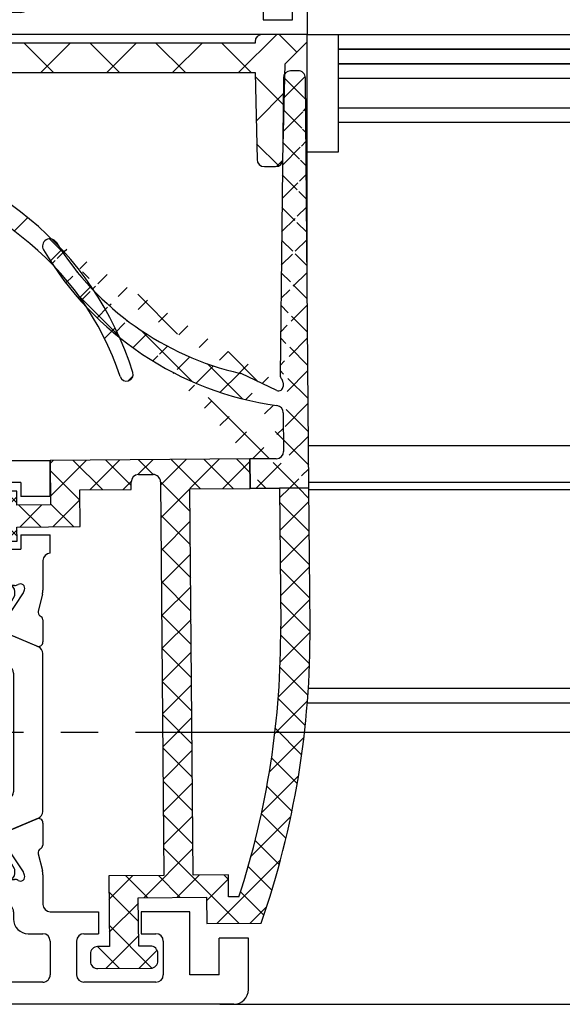
# Model space of a CAD drawing. Units: millimetres. Extents: x 4040 to 5228, y -8811 to 1050.
# Drawn here: x 4950 to 4987, y -2477 to -2410 of the extents above; entities that cross this region are included whole.
import ezdxf

# ---------------------------------------------------------------- set-up
doc = ezdxf.new("R2010")
doc.units = ezdxf.units.MM
doc.linetypes.add('CENTERX2', pattern=[20.319999999999997, 12.7, -2.54, 2.54, -2.54])
for name, color, linetype in [('325456', 7, 'Continuous'), ('Block 257035 Fuehrungswinkel Green$0$Block 257035 Fuehrungswinkel Green', 252, 'Continuous'), ('BLOCK 325439-XX-1-20 Seitendichtung$0$325439', 252, 'Continuous'), ('BLOCK 325440-XX-1-20 Seitendichtung Vertikal$0$325440', 3, 'Continuous'), ('BLOCK 325442-XX-1-20 Zusatzprofil Seitendichtung$0$325442', 252, 'Continuous'), ('Duenn', 7, 'Continuous'), ('Fahrflügel', 3, 'Continuous'), ('Konstruktion', 31, 'Continuous'), ('Mass', 7, 'Continuous'), ('XREF Green VP ST NSK$0$Duenn', 7, 'Continuous')]:
    doc.layers.add(name, color=color, linetype=linetype)
doc.styles.add('Bemassungstext (DORMA)', font='isocpeur.ttf')
doc.dimstyles.new('DORMA', dxfattribs={"dimtxt": 3.5, "dimasz": 2.5, "dimexe": 2, "dimexo": 0, "dimgap": 1.5, "dimtad": 1, "dimdec": 8, "dimtxsty": 'Bemassungstext (DORMA)', "dimcen": 0.1, "dimclrt": 256, "dimadec": 8, "dimazin": 2, "dimtfac": 1, "dimtdec": 8, "dimtmove": 0, "dimatfit": 3, "dimfxl": 1, "dimtolj": 1, "dimarcsym": 0})

# ---------------------------------------------------------------- blocks, each defined once
blk = doc.blocks.new('BLOCK 325440-XX-1-20 Seitendichtung Vertikal$0$325440 Trennung')
at = {"layer": 'BLOCK 325440-XX-1-20 Seitendichtung Vertikal$0$325440', "color": 8}
for p, q in [((-5.370715454882883, 15), (-5.369050250119471, 15)), ((5.36906526916573, 15), (-5.369050250119471, 15)), ((-5.829302415913844, 14.69536066055298), (-6.895107970303797, 12.18445539474487)), ((-5.812794739600576, 14.73357515229145), (-5.811704674935754, 14.73248508762572)), ((6.895126714640355, 12.18445539474487), (5.829313709669804, 14.69536066055298)), ((5.876636072331166, 14.58294630050659), (6.804445698195195, 12.39712476730346)), ((-9.601661757296824, 13.09998273849487), (-9.599996552533412, 13.09998273849487)), ((-9.38831438190391, 13.09998273849487), (-9.599996552533412, 13.09998273849487)), ((-7.611179546183848, 12.10643291473388), (-9.283313349551463, 13.07184934616089)), ((-4.045275793141627, 12.99996614456176), (4.045294537478184, 12.99996614456176)), ((9.283328368597722, 13.07184934616089), (7.611198290520405, 12.10643291473388)), ((9.386660470896459, 13.09998273849487), (9.388325675659871, 13.09998273849487)), ((9.600004120999074, 13.09998273849487), (9.388325675659871, 13.09998273849487)), ((-9.999992147750161, 12.69997596740722), (-9.999988422459865, 12.27314710617065)), ((-9.899990454978251, 12.09999561309814), (-9.899990454978251, 11.72496318817138)), ((-7.776336566275858, 12.5551962852478), (-7.774671361512446, 12.5551962852478)), ((-5.520338014430308, 10.30458450317383), (-4.505527958935999, 12.69532680511474)), ((4.503877773218846, 12.69532680511474), (5.518684103422856, 10.30458450317383)), ((4.503877773218846, 12.69532680511474), (4.505546703272557, 12.69532680511474)), ((4.505546703272557, 12.69532680511474), (5.520353033476567, 10.30458450317383)), ((9.90000547402451, 11.72496318817138), (9.90000547402451, 12.09999561309814)), ((10.00000716679642, 12.27320671081543), (10.00000716679642, 12.69997596740722)), ((10.00000716679642, 12.39115718907942), (10.00012328311822, 12.39104107275762)), ((-9.701655999488139, 11.52498960494995), (-9.699990794724727, 11.52498960494995)), ((-9.699990794724727, 11.52498960494995), (-9.58818365699699, 11.52498960494995)), ((9.586537196570134, 11.52498960494995), (9.588206126623845, 11.52498960494995)), ((9.588206126623845, 11.52498960494995), (9.700009539061284, 11.52498960494995)), ((-9.89999418026855, 10.27496099472046), (-9.899990454978251, 9.899988174438477)), ((-9.58817993170669, 10.47499418258667), (-9.699987069434428, 10.47499418258667)), ((5.518684103422856, 10.30458450317383), (5.520353033476567, 10.30458450317383)), ((9.586540921860433, 10.47499418258667), (9.588206126623845, 10.47499418258667)), ((9.700013264351583, 10.47499418258667), (9.588206126623845, 10.47499418258667)), ((9.90000547402451, 9.899988174438477), (9.90000547402451, 10.27496099472046)), ((-9.999992147750161, 9.726777076721191), (-9.999988422459865, 9.29994821548462)), ((-9.283309624261165, 8.928134441375732), (-7.612427518433833, 9.892776012420654)), ((-7.212428197926783, 10.00000476837158), (-5.980586454934382, 10.00000476837158)), ((5.978939994507527, 10.00000476837158), (5.980605199270939, 10.00000476837158)), ((5.980605199270939, 10.00000476837158), (7.212443216973042, 10.00000476837158)), ((7.61244626277039, 9.892776012420654), (9.283328368597722, 8.928134441375732)), ((10.00000716679642, 9.300007820129395), (10.00000716679642, 9.726777076721191)), ((-9.601654306716227, 8.900001049041748), (-9.599989101952813, 8.900001049041748)), ((-9.599989101952813, 8.900001049041748), (-9.388310656613612, 8.900001049041748)), ((9.386664196186757, 8.900001049041748), (9.38832940095017, 8.900001049041748)), ((9.38832940095017, 8.900001049041748), (9.60001157157967, 8.900001049041748)), ((-9.601654306716227, 6.099998950958251), (-9.599989101952813, 6.099998950958251)), ((-9.599989101952813, 6.099998950958251), (-9.388310656613612, 6.099998950958251)), ((-9.283309624261165, 6.071865558624267), (-7.612427518433833, 5.107223987579345)), ((7.61244626277039, 5.107223987579345), (9.283328368597722, 6.071865558624267)), ((9.386664196186757, 6.099998950958251), (9.38832940095017, 6.099998950958251)), ((9.38832940095017, 6.099998950958251), (9.60001157157967, 6.099998950958251)), ((-9.999992147750161, 5.273222923278808), (-9.999988422459865, 5.70005178451538)), ((10.00000716679642, 5.699992179870605), (10.00000716679642, 5.273222923278808)), ((-9.89999418026855, 4.725039005279541), (-9.899990454978251, 5.100011825561523)), ((-7.212428197926783, 4.999995231628417), (-5.980586454934382, 4.999995231628417)), ((-5.520338014430308, 4.695415496826171), (-4.505527958935999, 2.304673194885253)), ((4.503877773218846, 2.304673194885253), (5.518684103422856, 4.695415496826171)), ((4.505546703272557, 2.304673194885253), (5.520353033476567, 4.695415496826171)), ((5.518684103422856, 4.695415496826171), (5.520353033476567, 4.695415496826171)), ((5.978939994507527, 4.999995231628417), (5.980605199270939, 4.999995231628417)), ((5.980605199270939, 4.999995231628417), (7.212443216973042, 4.999995231628417)), ((9.90000547402451, 5.100011825561523), (9.90000547402451, 4.725039005279541)), ((-9.58817993170669, 4.52500581741333), (-9.699987069434428, 4.52500581741333)), ((9.586540921860433, 4.52500581741333), (9.588206126623845, 4.52500581741333)), ((9.700013264351583, 4.52500581741333), (9.588206126623845, 4.52500581741333)), ((-9.701655999488139, 3.475010395050048), (-9.699990794724727, 3.475010395050048)), ((-9.699990794724727, 3.475010395050048), (-9.58818365699699, 3.475010395050048)), ((9.586537196570134, 3.475010395050048), (9.588206126623845, 3.475010395050048)), ((9.588206126623845, 3.475010395050048), (9.700009539061284, 3.475010395050048)), ((-9.999992147750161, 2.300024032592773), (-9.999988422459865, 2.726852893829345)), ((-9.899990454978251, 2.900004386901855), (-9.899990454978251, 3.275036811828613)), ((-7.611179546183848, 2.893567085266113), (-9.283313349551463, 1.928150653839111)), ((-5.829302415913844, 0.3046393394470215), (-6.895107970303797, 2.815544605255126)), ((6.895126714640355, 2.815544605255126), (5.829313709669804, 0.3046393394470215)), ((9.283328368597722, 1.928150653839111), (7.611198290520405, 2.893567085266113)), ((9.90000547402451, 3.275036811828613), (9.90000547402451, 2.900004386901855)), ((10.00000716679642, 2.72679328918457), (10.00000716679642, 2.300024032592773)), ((-7.776336566275858, 2.444803714752197), (-7.774671361512446, 2.444803714752197)), ((4.503877773218846, 2.304673194885253), (4.505546703272557, 2.304673194885253)), ((5.876636072331166, 0.4170536994934082), (6.804445698195195, 2.602875232696533)), ((10.00000716679642, 2.608842810920577), (10.00012328311822, 2.608958927242383)), ((-9.601661757296824, 1.900017261505126), (-9.599996552533412, 1.900017261505126)), ((-9.38831438190391, 1.900017261505126), (-9.599996552533412, 1.900017261505126)), ((-4.045275793141627, 2.000033855438232), (4.045294537478184, 2.000033855438232)), ((9.386660470896459, 1.900017261505126), (9.388325675659871, 1.900017261505126)), ((9.600004120999074, 1.900017261505126), (9.388325675659871, 1.900017261505126)), ((-5.812794739600576, 0.2664248477085493), (-5.811704674935754, 0.2675149123742813)), ((-5.370715454882883, 0), (-5.369050250119471, 0)), ((5.36906526916573, 0), (-5.369050250119471, 0))]:
    blk.add_line(p, q, dxfattribs=at)
for centre in [(-9.25, 10.99997415550206), (9.25, 10.99997415550206), (-9.25, 4.00002584449794), (9.25, 4.00002584449794)]:
    blk.add_circle(centre, 0.6000047177448772, dxfattribs=at)
for centre, radius, start, end in [((-5.368974246463039, 14.49988871183632), 0.5001112939389148, 90.00870743932862, 156.9921714281868), ((5.368985538374545, 14.49988871000187), 0.5001112963536954, 23.00782868266453, 89.9908655575331), ((-9.599960769752215, 12.69995136134093), 0.400031378753951, 90.005125103779, 179.9964757171745), ((-9.388295390594067, 12.89004153757378), 0.209941201780101, 59.99639476126658, 90.00518298404624), ((-4.045322419897274, 12.50004012765566), 0.4999260190806769, 89.99465617664997, 157.0062226909657), ((4.043706474381906, 12.50009185712588), 0.4998742933889589, 22.98985223323349, 90.00884200695933), ((4.045332669451454, 12.50002729365224), 0.4999388523635198, 22.99475099535031, 90.00437013671225), ((9.3883030894267, 12.89006885525395), 0.2099138844561213, 89.99383511080532, 120.0056035167744), ((9.599976315374079, 12.69995188731445), 0.4000308521474422, 0.0034489532988934, 89.99601744473696), ((-9.800012681327644, 12.2731855183838), 0.1999757448216991, 180.0110056232929, 240.0033409919849), ((-7.215870224299578, 12.79103530970678), 0.790537727859891, 239.9966140485419, 273.0913436466356), ((-7.171277270324935, 12.30164721640813), 0.3000056755121027, 269.6255051349651, 337.0061690396701), ((7.171147043372911, 12.30151832931642), 0.2998181991198574, 202.9822781612211, 270.4031983688329), ((7.216178566268354, 12.79027353228594), 0.7897332288582115, 266.88446271535, 300.0128275205197), ((9.800038381719787, 12.27318364961684), 0.1999687864064466, 299.994276180556, 0.0066075781805508), ((-9.699966090796806, 11.72501397405449), 0.2000243706296663, 180.0145473111706, 269.9929237082657), ((-9.58794565093558, 11.72423170963884), 0.1992422468445292, 269.9315569550675, 295.0330176429829), ((-9.249998648960172, 10.99996209144592), 0.599991560937963, 244.9923971459128, 115.0076028540871), ((9.249997331644408, 10.99996209144592), 0.5999984671305114, 64.99098338269856, 295.0090166173014), ((9.587968012539932, 11.72426478498892), 0.1992753223002787, 244.9690935325709, 270.0684627436472), ((9.586240040498524, 11.72372182292201), 0.1987324401345929, 249.2144744647839, 270.0856719471024), ((9.699987471201894, 11.72500761149058), 0.2000180077574009, 270.006321406895, 359.9872748023416), ((-9.699969821842387, 10.27496982470984), 0.200024358621061, 90.00494046949517, 180.0025292973408), ((-9.588344216303083, 10.27453038435214), 0.2004638655520678, 65.00431023473072, 89.95304482907595), ((-5.980466378121491, 10.49985238906811), 0.4998476351187556, 269.9862360164291, 337.0047499047984), ((5.978883314985068, 10.49995944552574), 0.499954680367081, 203.0033722096661, 270.0064955835984), ((5.980482853175999, 10.49985458775882), 0.4998498343600665, 202.9954168967521, 270.0140240417597), ((9.588374008169922, 10.27446376236912), 0.2005304904924077, 90.04796729491603, 114.9914719705714), ((9.58656426649759, 10.27534694330097), 0.1996472406502207, 90.00669956254696, 110.7853996857988), ((9.699987473521105, 10.2749761831692), 0.2000180010803601, 359.9956492215005, 89.99261213622331), ((-9.800023362673528, 9.72680013792069), 0.1999687864063925, 119.994276180556, 180.0066075781805), ((-7.212368735459676, 9.200102583177795), 0.7999021874038091, 90.00425920627309, 120.0089073199732), ((7.212387481104087, 9.200102586057255), 0.7999021842562155, 59.99109265801231, 89.99600772430719), ((9.800038381719787, 9.72680013792069), 0.1999687864064466, 359.9933924218195, 60.00572381944405), ((-9.600074074485747, 9.299915389334274), 0.3999143493199873, 179.9952969932838, 270.0121740256315), ((-9.388291665303768, 9.109942249962842), 0.2099412017800725, 269.9948170159537, 300.0036052387334), ((9.388310409642145, 9.109942249962842), 0.2099412017801287, 239.9963947607529, 270.0051829835251), ((9.600038244152527, 9.29996997258604), 0.3999689244336685, 269.9961791385436, 0.0054216824626456), ((-9.600074074485747, 5.700084610665726), 0.3999143493199873, 89.98782597436855, 180.0047030067162), ((-9.388291665303768, 5.890057750037158), 0.2099412017800725, 59.99639476126671, 90.00518298404624), ((9.388310409642145, 5.890057750037158), 0.2099412017801287, 89.99481701647487, 120.0036052392471), ((9.600038244152527, 5.700030027413959), 0.3999689244336685, 359.9945783175373, 90.00382086145636), ((-9.800023362673528, 5.273199862079309), 0.1999687864063925, 179.9933924218194, 240.0057238194439), ((-9.699969821842387, 4.725030175290157), 0.200024358621061, 179.9974707026591, 269.9950595305048), ((-7.212368735459676, 5.799897416822204), 0.7999021874038091, 239.991092680027, 269.9957407937269), ((-5.980466378121491, 4.50014761093189), 0.4998476351187556, 22.99525009520143, 90.01376398357085), ((5.978883314985068, 4.500040554474253), 0.499954680367081, 89.99350441640156, 156.9966277903334), ((5.980482853175999, 4.500145412241181), 0.4998498343600665, 89.98597595824033, 157.004583103248), ((7.212387481104087, 5.799897413942744), 0.7999021842562155, 270.0039922756928, 300.0089073419878), ((9.699987473521105, 4.725023816830798), 0.2000180010803601, 270.0073878637767, 0.0043507784994919), ((9.800038381719787, 5.273199862079309), 0.1999687864064466, 299.994276180556, 0.0066075781805505), ((-9.588344216303083, 4.725469615647853), 0.2004638655520678, 270.0469551709241, 294.9956897652695), ((-9.249998648960172, 4.000037908554077), 0.599991560937963, 244.992397145913, 115.007602854087), ((9.249997331644408, 4.000037908554077), 0.5999984671305114, 64.99098338269867, 295.0090166173013), ((9.588374008169922, 4.725536237630876), 0.2005304904924077, 245.0085280294284, 269.952032705084), ((9.58656426649759, 4.724653056699025), 0.1996472406502207, 249.2146003142013, 269.9933004374531), ((-9.699966090796806, 3.274986025945509), 0.2000243706296663, 90.00707629173436, 179.9854526888294), ((-9.58794565093558, 3.275768290361156), 0.1992422468445292, 64.96698235700612, 90.0684430449324), ((9.587968012539932, 3.275735215011081), 0.1992753223002787, 89.93153725635278, 115.0309064674052), ((9.586240040498524, 3.276278177077983), 0.1987324401345929, 89.91432805289762, 110.7855255352161), ((9.699987471201894, 3.274992388509417), 0.2000180077574009, 0.0127251976583914, 89.99367859310505), ((-9.800012681327644, 2.726814481616202), 0.1999757448216991, 119.9966590080377, 179.988994376707), ((-7.215870224299578, 2.208964690293214), 0.790537727859891, 86.90865635336432, 120.0033859514807), ((-7.171277270324935, 2.698352783591872), 0.3000056755121027, 22.99383096032965, 90.37449486503492), ((7.171147043372911, 2.698481670683577), 0.2998181991198574, 89.59680163116703, 157.0177218387689), ((7.216178566268354, 2.209726467714062), 0.7897332288582115, 59.98717247948033, 93.11553728464997), ((9.800038381719787, 2.72681635038316), 0.1999687864064466, 359.9933924218195, 60.00572381944394), ((-9.599960769752215, 2.300048638659063), 0.400031378753951, 180.0035242828255, 269.994874896221), ((-4.045322419897274, 2.499959872344334), 0.4999260190806769, 202.9937773090343, 270.00534382335), ((4.043706474381906, 2.499908142874119), 0.4998742933889589, 269.9911579930406, 337.0101477667666), ((4.045332669451454, 2.499972706347762), 0.4999388523635198, 269.9956298632877, 337.00524900465), ((9.599976315374079, 2.300048112685544), 0.4000308521474422, 270.0039825552631, 359.9965510467011), ((-9.388295390594067, 2.10995846242622), 0.209941201780101, 269.9948170159538, 300.0036052387333), ((9.3883030894267, 2.109931144746042), 0.2099138844561213, 239.9943964832031, 270.0061648891947), ((-5.368974246463039, 0.50011128816368), 0.5001112939389148, 203.0078285718134, 269.9912925606714), ((5.368985538374545, 0.5001112899981309), 0.5001112963536954, 270.0091344424669, 336.9921713173356)]:
    blk.add_arc(centre, radius, start, end, dxfattribs=at)
blk = doc.blocks.new('BLOCK 325440-XX-1-20 Seitendichtung Vertikal$0$325440-XX-1-20 Seitendichtung Vertikal')
at = {"layer": 'BLOCK 325440-XX-1-20 Seitendichtung Vertikal$0$325440'}
for p, q in [((0, 0), (32.49940276145935, 7.4505805969e-06)), ((0, -1.999992877244949), (0, 0)), ((0.2820035265167462, 6.46487024e-08), (0.2820035911663581, 0)), ((32.49940276145935, -2.449981868267062), (32.49940276145935, 7.4505805969e-06)), ((3.00002098083496, -1.000002026557922), (1.000016927719116, -1.000002026557922)), ((1.000016927719116, -1.000002026557922), (1.000016927719116, -1.999992877244949)), ((3.00002098083496, -1.999992877244949), (3.00002098083496, -1.000002026557922)), ((1.000016927719116, -1.999992877244949), (0, -1.999992877244949)), ((15.99946618080139, -1.999992877244949), (3.00002098083496, -1.999992877244949)), ((18.99945735931396, -6.299974396824836), (18.99963617324829, -1.99997425079346)), ((19.49962973594665, -1.499991863965991), (25.74929594993591, -1.499991863965991)), ((26.24928951263428, -1.999992877244952), (26.24928951263428, -6.299991160631183)), ((30.49942851066589, -1.474980264902118), (27.69941091537476, -1.474980264902118)), ((27.69941091537476, -1.474980264902118), (27.69944071769714, -6.024982780218127)), ((30.49942851066589, -1.474980264902118), (30.49942851066589, -2.449981868267062)), ((32.49940276145935, -2.449981868267062), (30.49942851066589, -2.449981868267062)), ((16.99945330619812, -8.824234537315533), (16.9994831085205, -2.999994903802871)), ((30.49942851066589, -5.049981176853183), (30.49942851066589, -6.024982780218127)), ((30.49942851066589, -5.049981176853183), (32.49943256378174, -5.049981176853187)), ((32.49943256378174, -6.299987435340888), (32.49943256378174, -5.049981176853187)), ((27.69944071769714, -6.024982780218127), (30.49942851066589, -6.024982780218127)), ((32.4992835521698, -6.299989297986037), (32.49943256378174, -6.299987435340888)), ((24.15376901626587, -6.799992173910144), (19.49945092201233, -6.799990311264991)), ((25.74929594993591, -6.799992173910144), (24.84658360481262, -6.799992173910144)), ((31.99943900108337, -6.799990311264998), (31.99943900108337, -8.820265531539924)), ((22.89947867393494, -8.500006049871448), (18.93559098243713, -8.499989286065102)), ((30.06333112716675, -8.499994874000553), (26.09944343566894, -8.500000461936)), ((17.31741428375244, -10.24877466261387), (17.03310012817382, -9.09680686891079)), ((18.24343204498291, -8.78104381263256), (18.29305291175842, -8.933681994676588)), ((18.3267593383789, -9.00433212518692), (19.4442868232727, -10.72517968714237)), ((22.22874760627747, -10.69581136107445), (23.15554022789001, -9.177198633551601)), ((23.19946885108948, -9.02090594172478), (23.19943904876709, -8.799975737929348)), ((25.7994532585144, -8.800012990832332), (25.7994532585144, -9.02093201875687)), ((25.84338188171387, -9.177207946777347), (26.77017450332642, -10.69580391049385)), ((29.55463528633118, -10.72518341243267), (30.67216277122498, -9.00433957576752)), ((30.70586919784546, -8.933678269386295), (30.75546026229858, -8.781040087342266)), ((31.96582198143005, -9.096814319491394), (31.68147802352905, -10.24876721203328)), ((16.99945330619812, -12.33685761690139), (16.99945330619812, -10.83547621965408)), ((19.62247490882873, -10.81597805023194), (19.79726552963257, -10.80682128667832)), ((19.98591423034668, -11.09735295176506), (19.7523832321167, -11.55570894479752)), ((26.5994668006897, -10.99999062716961), (22.39945530891418, -10.99998690187931)), ((29.24650907516479, -11.55570149421692), (29.01297807693481, -11.09734363853932)), ((29.20162677764892, -10.80682501196861), (29.37644720077515, -10.81598177552223)), ((31.99943900108337, -10.83547621965409), (31.99943900108337, -12.3368538916111)), ((19.60229873657226, -11.69566623866558), (17.41647720336914, -12.62347586452961)), ((31.58241510391235, -12.62347586452961), (29.39659357070923, -11.69565878808499)), ((16.9994831085205, -26.16449166089296), (16.99945330619812, -24.66311305761337)), ((17.41650700569153, -24.37649201601744), (19.60229873657226, -25.30430909246207)), ((29.39662337303161, -25.30430164188147), (31.58244490623474, -24.37649108469487)), ((31.99946880340576, -24.6631084010005), (31.99946880340576, -26.16449072957039)), ((19.7523832321167, -25.44426452368498), (19.98594403266906, -25.90261306613684)), ((29.0130078792572, -25.90261306613684), (29.24653887748718, -25.44426266103983)), ((22.39948511123657, -25.99997445940972), (26.5994668006897, -25.99997911602259)), ((17.03310012817382, -27.90315542370081), (17.31741428375244, -26.75120439380407)), ((19.4442868232727, -26.27478446811438), (18.3267593383789, -27.99562830477953)), ((19.79726552963257, -26.19314007461071), (19.62247490882873, -26.18398331105709)), ((23.15554022789001, -27.82276645302773), (22.22874760627747, -26.30415931344033)), ((26.77017450332642, -26.30415558815003), (25.84338188171387, -27.82275900244713)), ((29.37647700309753, -26.18398517370224), (29.20165657997131, -26.19313262403012)), ((30.67216277122498, -27.99563016742468), (29.55466508865356, -26.27478446811438)), ((31.68150782585144, -26.75119787454606), (31.96585178375244, -27.90315356105567)), ((18.29305291175842, -28.06628867983818), (18.24346184730529, -28.2189380377531)), ((23.19946885108948, -28.19999214261771), (23.19946885108948, -27.97906193882227)), ((25.7994532585144, -27.97903586179018), (25.7994532585144, -28.19996606558562)), ((30.75549006462097, -28.21895200759173), (30.70586919784546, -28.06630358099938)), ((16.9994831085205, -33.99998228996992), (16.9994831085205, -28.17454189062118)), ((18.93559098243713, -28.49998325109482), (22.89947867393494, -28.4999655559659)), ((26.09944343566894, -28.49997486919165), (30.06336092948914, -28.49998231977225)), ((31.99946880340576, -28.17969210445882), (31.99946880340576, -30.19997850060464)), ((18.99963617324829, -34.99999037012458), (18.99945735931396, -30.6999902240932)), ((19.49945092201233, -30.19997291266918), (24.15376901626587, -30.19998082891107)), ((24.84658360481262, -30.19998129457236), (29.49947118759155, -30.19998176023364)), ((29.99946475028992, -30.6999902240932), (29.99946475028992, -31.19996236637235)), ((32.49949216842651, -30.69998184219004), (35.7997715473175, -30.69998184219004)), ((35.7997715473175, -30.69998184219004), (35.7997715473175, -32.19998162239791)), ((41.99975728988647, -30.69998184219004), (38.69977593421936, -30.69998184219004)), ((38.69977593421936, -30.69998184219004), (38.69977593421936, -32.19998162239791)), ((41.99975728988647, -34.99998175539077), (41.99975728988647, -30.69998184219004)), ((30.99945187568664, -32.19998069107532), (31.99976682662964, -32.19998069107533)), ((32.499760389328, -32.69998077303172), (32.499760389328, -34.99997174367309)), ((34.29976105690002, -32.69998170435429), (34.29976105690002, -34.99998175539076)), ((34.79975461959839, -32.19998162239791), (35.7997715473175, -32.19998162239791)), ((38.69977593421936, -32.19998162239791), (39.69976305961609, -32.19998162239791)), ((40.19975662231445, -32.69998170435429), (40.19975662231445, -34.99998175539077)), ((45.99976539611816, -32.49998204410077), (43.99976134300231, -32.49998204410077)), ((43.99976134300231, -34.99998175539077), (43.99976134300231, -32.49998204410077)), ((45.99976539611816, -35.99998180288822), (45.99976539611816, -32.49998204410077)), ((0, -34.99997174367309), (1.000016927719116, -34.99997174367309)), ((0, -36.99998185038567), (0, -34.99997174367309)), ((1.000016927719116, -34.99997174367309), (1.000016927719116, -35.99998180288821)), ((3.00002098083496, -34.99997174367309), (15.99946618080139, -34.99998105689883)), ((3.00002098083496, -35.99998180288821), (3.00002098083496, -34.99997174367309)), ((31.99976682662964, -35.49997182562947), (19.49962973594665, -35.49997182562947)), ((39.69976305961609, -35.49998183734716), (34.79975461959839, -35.49998183734715)), ((43.99976134300231, -34.99998175539077), (41.99975728988647, -34.99998175539077)), ((1.000016927719116, -35.99998180288821), (3.00002098083496, -35.99998180288821)), ((44.99974846839904, -36.99998185038749), (0, -36.99998185038567))]:
    blk.add_line(p, q, dxfattribs=at)
for centre, radius, start, end in [((15.99947287460327, -2.999991475386195), 0.9999996249999938, 359.9999089414763, 90), ((19.49962287440394, -1.999991850387235), 0.5000000001999682, 90, 179.9978947184186), ((25.74929287440318, -1.999991850187146), 0.5000000000000142, 0, 90), ((19.49946287460352, -6.299991850386504), 0.4999979999999712, 179.9978947183144, 269.9999693837938), ((25.74929287440318, -6.299991820365907), 0.5, 270, 0), ((32.49943703504323, -6.799988631511958), 0.5000007499973372, 90.0171887591073, 180.000187178095), ((24.50017297859722, -6.749991835376935), 0.3499997350714549, 188.2132999996704, 351.7867855212571), ((18.52875363423845, -8.688304386667369), 0.3000019569875332, 59.29780427467465, 198.0069468191431), ((18.93558283919446, -8.003185725518051), 0.4968026500902888, 239.2978042745003, 270), ((22.8994628391938, -8.79999057551868), 0.2999848499971479, 0.0026712551356006, 89.99974921503878), ((26.09944777241708, -8.80000206620753), 0.3000022499998539, 90.00007949954161, 180.0019995554931), ((30.06333633074701, -8.00319422625944), 0.4968000899598963, 270.0000794995416, 300.7015774436216), ((30.47015553209713, -8.68831288128786), 0.2999994043003455, 341.9954027451721, 120.7015774439253), ((18.15484048758753, -8.82000690632185), 1.155394915941209, 180.209647758053, 193.8610025081466), ((18.57836385896462, -8.840944313635191), 0.2999962934114206, 198.0069468188135, 212.9996312424523), ((22.89946132927799, -9.020920575507265), 0.2999966600812285, 328.6050062637151, 0.0026712552398211), ((26.09945731947119, -9.0209220661709), 0.3000040870283799, 180.0019995557016, 211.3956740175015), ((30.42055319249903, -8.840952120892329), 0.2999930356905269, 327.0002538481645, 341.9954027450569), ((30.84541777155937, -8.820268631512594), 1.154025113477776, 346.1349734920705, 0.000187178095034), ((17.29890539508597, -10.85359852024703), 0.2999964120882248, 113.3023300185983, 176.5368000000482), ((17.02614746364179, -10.32066248389856), 0.3000034414087139, 300.9045299896266, 13.86445898355721), ((22.39946757302005, -10.79999438594132), 0.1999924154579446, 148.605006263831, 269.999950752779), ((26.59945757302103, -10.79999191140087), 0.1999984999999384, 269.999950752779, 31.39567401738563), ((31.97274869001012, -10.32065885820703), 0.300005409495165, 166.1349734920701, 239.0970001813229), ((31.69999973633731, -10.85359624817829), 0.2999910932082033, 3.462914337512433, 66.697879996601), ((19.61201273166989, -10.61625504569202), 0.199996862450699, 212.999631242922, 272.9986688505365), ((19.80772312093813, -11.00655247808572), 0.2000043050241151, 332.999834242177, 92.99866885058877), ((29.19117877201825, -11.00654851364925), 0.1999968624478441, 87.00150238569893, 206.99942954907), ((29.38689873469775, -10.61625922607164), 0.1999961490471753, 267.0015023856989, 327.0002538476728), ((19.48507635670466, -11.41950903160796), 0.3000048366087792, 292.9997310103228, 332.9998342419439), ((29.51382245860259, -11.41950663524222), 0.3000005499992842, 206.9994295491865, 247.0000923335616), ((17.29926612916188, -12.347328495498), 0.2999954657894829, 177.9999228689842, 292.9997310103803), ((31.69963270316384, -12.34732605908175), 0.2999985440777369, 247.0000923329422, 2.000279975091058), ((17.29927879259594, -24.65264192891482), 0.2999985440778073, 67.00009233356155, 182.000279975091), ((31.69965939039867, -24.65263874991615), 0.2999954657894983, 357.9999228689842, 112.9997310104387), ((19.48508903715628, -25.58046135275254), 0.3000005499992933, 26.99993518992999, 67.00009233356155), ((29.51384916285497, -25.5804582138062), 0.3000048366087808, 112.9997310102645, 153.0008266343499), ((19.80772827479632, -25.99341174117399), 0.2000018556066636, 267.0013311494634, 26.99993519027992), ((22.39947780128387, -26.19997278935807), 0.1999981951249935, 89.999941612857, 211.3952116962673), ((26.59946780137398, -26.19997095494182), 0.1999920804578367, 328.6044424791519, 89.999941612857), ((29.19120839064272, -25.99340782026957), 0.199997580060774, 153.0008266351656, 272.9952287691558), ((17.29891677766409, -26.14637204127575), 0.2999960840790609, 183.4627989761428, 246.6978799962047), ((17.02615716864056, -26.67931181161657), 0.3000079774873878, 346.1349734920705, 59.09536150401885), ((19.61201821150098, -26.38371294948775), 0.2000030655777289, 87.00133114946343, 147.0004880378418), ((29.38692842817181, -26.38370853693414), 0.1999968624485134, 32.99939705311544, 92.99522876915582), ((31.97278081255172, -26.67930669750422), 0.300003441415769, 120.9045299992784, 193.8649277997599), ((31.70003209870629, -26.14636884464381), 0.2999944342442915, 293.3005759036998, 356.5367991999476), ((18.15349586737466, -28.17970149044231), 1.15402996778052, 166.1349734920701, 179.7438502738921), ((18.57837224635477, -28.15901556971403), 0.2999962454121856, 147.0004880381889, 161.9954027449581), ((22.89947575628048, -27.97904403740723), 0.2999927293496416, 359.9965455236444, 31.39521169636126), ((26.09945993079418, -27.979042254452), 0.3000011450831778, 148.6044424786606, 179.9988330105494), ((30.42057150014443, -28.15901303594911), 0.2999893768761704, 18.00158848517687, 32.99939705294978), ((30.84545158090987, -28.17969650785927), 1.154023299996632, 0.0002410625512941, 13.86492779975995), ((18.52876538718919, -28.31166659043629), 0.3000019571258685, 161.9954027448425, 300.702195726295), ((18.93559391566668, -28.99678411234527), 0.4968013250022433, 90.00025295316274, 120.7021957261075), ((22.89946391564535, -28.19997403739399), 0.2999912500000012, 270.0002529531628, 359.9965455236444), ((26.09945653587784, -28.19997225436783), 0.3000022500000465, 179.9988330107578, 269.9998937598967), ((30.06334653587783, -28.99678450436659), 0.4968026500186762, 59.29842255535091, 89.99989375989676), ((30.4701664292561, -28.31166468392803), 0.2999981996332617, 239.2984225550336, 18.00158848506133), ((24.50017177040991, -30.24998083521678), 0.3499997350714027, 8.213120000138783, 171.7867855209403), ((19.49946187440309, -30.69997185042485), 0.4999990001995226, 89.99990151764761, 180.0021319414764), ((29.49946187440401, -30.69998082020721), 0.4999992499998316, 359.9989400292834, 89.99999816811776), ((32.49948488091013, -30.19997650785991), 0.5000053425272171, 180.0002410625513, 270), ((30.99945187440426, -31.19998082020721), 0.9999999999999147, 179.9989400291792, 270), ((31.9997618744037, -32.69998082020539), 0.5, 0, 90), ((34.79976287460341, -32.6999818503864), 0.5000000000000142, 90, 180), ((39.69976287460304, -32.6999818503864), 0.5, 0, 90), ((15.99947287460327, -33.99998147538645), 0.9999996249998421, 269.9999592301198, 359.9999514853964), ((19.49962287460312, -34.99997185038592), 0.5, 180.0021319413722, 270), ((31.99976187440461, -34.99997185038774), 0.4999999999989484, 269.9999999999479, 0), ((34.79976287460341, -34.99998185038567), 0.5, 180, 270), ((39.69976287460304, -34.99998185038567), 0.5, 270, 0), ((44.99976287460322, -35.99998185038749), 1, 270, 0)]:
    blk.add_arc(centre, radius, start, end, dxfattribs=at)
at = {"layer": 'BLOCK 325440-XX-1-20 Seitendichtung Vertikal$0$325440', "rotation": 270}
blk.add_blockref('BLOCK 325440-XX-1-20 Seitendichtung Vertikal$0$325440 Trennung', (16.99948238530937, -18.49998597291359), dxfattribs=at)
blk = doc.blocks.new('BLOCK 325440-XX-1-20 Seitendichtung Vertikal')
at = {"layer": 'BLOCK 325440-XX-1-20 Seitendichtung Vertikal$0$325440'}
blk.add_blockref('BLOCK 325440-XX-1-20 Seitendichtung Vertikal$0$325440-XX-1-20 Seitendichtung Vertikal', (0, 0), dxfattribs=at)
blk = doc.blocks.new('BLOCK 325439-XX-1-20 Seitendichtung$0$325439-XX-1-20 Seitendichtung')
at = {"layer": 'BLOCK 325439-XX-1-20 Seitendichtung$0$325439'}
h = blk.add_hatch(dxfattribs=at)
h.set_pattern_fill('ANSI37', color=1, angle=-1.27e-14)
h.set_pattern_definition([(44.99999999999999, (10.08495948042944, -69.11716895557583), (-2.245064030267287, 2.245064030267288), []), (134.9999999999999, (10.08495948042944, -69.11716895557583), (-2.245064030267288, -2.245064030267287), [])])
edge = h.paths.add_edge_path()
edge.add_arc((31.90268113024923, 11.59716952216513), 0.5996263546842832, 179.3359445606172, 224.9124662952286)
edge.add_arc((30.91118527506707, 10.60904965442933), 0.8001753992021429, 0.4893928765084718, 44.8946629728364)
edge.add_arc((31.11563416939953, 10.10688714040952), 0.5999688017226891, 244.782800058297, 360.4887066614799)
edge.add_arc((34.74276741714267, 50.89579701351067), 40.00011685245221, 211.9479455811701, 257.221083044817)
edge.add_line((35.2325346853031, -3.702139089198681), (34.76056999854928, 52.09587071201713))
edge.add_line((31.76072810811821, 52.09025553884021), (31.30309504812841, 11.60411900834515))
edge.add_line((31.71133148504305, 10.61588428312279), (31.71558114647178, 10.11200453644232))
edge.add_line((30.86001692296259, 9.564095848692887), (26.01806360305273, 11.84413818370012))
edge.add_arc((25.76172337691606, 11.29919294863612), 0.6022255563780838, 64.80787996497178, 77.19905430681413)
edge.add_arc((36.96920439395172, 51.08202643617005), 43.99993711561861, 210.5885901734727, 262.0508888331928)
edge.add_arc((30.74602855228023, 6.514500507124466), 0.9999771622018441, 0.4841424144310043, 82.05206621807795)
edge.add_line((31.74597001528173, 6.522950092776227), (31.79040101411011, 1.268928913397758))
edge.add_arc((32.76066433199686, 52.0789610601987), 1.000000008535742, 90.4830480421682, 179.3528602883115)
edge.add_arc((33.76064268074561, 52.08744686934005), 0.9999628003158104, 0.4826742968299164, 90.48460806355303)
edge.add_line((33.75218508993113, 53.08737390226633), (32.75223365301736, 53.07892552992962))
edge.add_arc((-0.0470233623009264, 29.20065552925553), 0.9999893242598128, 31.94751878924857, 210.5894190526941)
edge.add_line((35.23253474116123, -3.702145693023297), (27.23286421581724, -3.769801073720373))
edge.add_line((27.19901062126985, 0.2300637737785394), (27.23283384703314, -3.769801330582481))
edge.add_line((30.79888317457063, 0.2605140778468922), (27.19901062126883, 0.2300637737789657))
h = blk.add_hatch(dxfattribs=at)
h.set_pattern_fill('ANSI37', color=1, angle=-90.00000000000001)
h.set_pattern_definition([(315, (10.08495948042944, -69.11716895557583), (2.245064030267288, 2.245064030267287), []), (44.99999999999999, (10.08495948042944, -69.11716895557583), (-2.245064030267287, 2.245064030267288), [])])
h.paths.add_polyline_path([(35.2325346853031, -3.702139089198681), (31.23266964949265, -3.73597033351983), (31.39181116501136, -22.54874458022337, -0.0808477537137071), (25.71599428732763, -59.38461122351329), (24.30323595049685, -59.39656351233317), (24.27787561868352, -56.39667207568528), (19.47802568010591, -56.43727264866903), (19.03310806977515, -3.839150556872482), (27.23286421581724, -3.769801073720373), (27.19901062126883, 0.2300637737789657), (0, 0), (0.0414435682778276, -4.899803373067697), (0.0507206636275441, -5.999782873299409), (-4.54910332658801, -6.038681549702232), (-4.56518662588769, -4.138762162967395), (-8.565051724728168, -4.172585956255716), (-8.50752460580998, -10.97233851731835), (-4.50765950696951, -10.93851472403366), (-4.52374293193953, -9.03858043666878), (4.075946031446157, -8.965843066347588), (4.033658965193346, -3.966026656262329), (11.03343760028974, -3.906812541395993), (11.02494578980754, -2.907010167023784, -0.4142397460562913), (12.01646222547502, -1.898431745430926), (14.01636501703264, -1.881520099762269, -0.4142210547938106), (15.02480892630316, -2.872955052455182), (15.47816064410106, -56.47110389227055), (7.978436028974542, -56.53453449164953), (8.059636860767561, -66.134197117226), (6.459653553111301, -66.14772843924743, 0.4142322323633433), (5.46820881867179, -67.15615011623905), (5.476642388177815, -68.15611327572248, 0.4142344319518201), (6.485086971252023, -69.14761925927051), (13.68488749923946, -69.08671818234086, 0.4142273706939936), (14.67629020788692, -68.07829686559708), (14.6678566383453, -67.07833370146864, 0.414234417885675), (13.6594121032878, -66.08682771750662), (12.05950183393814, -66.10035842330944), (12.00366139679362, -59.50059468469771), (21.30332228857058, -59.42193893328478), (21.33380239390134, -63.02181123524679), (28.73351390917529, -62.95921668352641, 0.0860234211775738), (35.39168293876411, -22.51570982745208)])
for p, q in [((33.75218508993113, 53.08737390226633), (32.75223365301736, 53.07892552992962)), ((31.76072810811821, 52.09025553884021), (31.30309504812841, 11.60411900834515)), ((35.2325346853031, -3.702139089198681), (34.76056999854928, 52.09587071201713)), ((30.86001692296259, 9.564095848692887), (26.01806360305273, 11.84413818370012)), ((31.71133148504305, 10.61588428312279), (31.71558114647178, 10.11200453644232)), ((31.74597001528173, 6.522950092776227), (31.79040101411011, 1.268928913397758)), ((27.19901062126883, 0.2300637737789657), (0, 0)), ((0, 0), (0.0507206636275441, -5.999782873299409)), ((30.79888317457063, 0.2605140778468922), (27.19901062126883, 0.2300637737789657)), ((27.23286421581724, -3.769801073720373), (27.19901062126883, 0.2300637737789657)), ((27.19901062126985, 0.2300637737785394), (27.23283384703314, -3.769801330582481)), ((0.0173584510084766, -2.053343344101449), (0.0173675320916118, -2.053334108537455)), ((12.01646223992975, -1.898431745308698), (14.01636498808693, -1.881520100007037)), ((4.033658965193353, -3.966026656262329), (11.03343760028974, -3.906812541395993)), ((4.075946031446157, -8.965843066347588), (4.033658965193353, -3.966026656262329)), ((11.03343760028974, -3.906812541395993), (11.02494440039027, -2.906846580861383)), ((15.02480949923028, -2.873022787574882), (15.47816064410106, -56.47110389227055)), ((19.03310806977515, -3.839150556872482), (27.23286421581724, -3.769801073720373)), ((19.47802568010591, -56.43727264866903), (19.03310806977515, -3.839150556872482)), ((27.23286421581724, -3.769801073720373), (35.2325346853031, -3.702139089198681)), ((35.23253474116123, -3.702145693023297), (27.23286421581724, -3.769801073720373)), ((35.2325346853031, -3.702139089198681), (31.23266958646263, -3.735962882483363)), ((31.23266958646263, -3.735962882483363), (31.39181884401022, -22.5496523463171)), ((35.39168388001553, -22.51582110271558), (35.2325346853031, -3.702139089198681)), ((-4.56518662588769, -4.138762162967395), (-8.565051724728168, -4.172585956255716)), ((-8.565051724728168, -4.172585956255716), (-8.50752460580998, -10.97233851731835)), ((-4.54910332658801, -6.038681549702232), (-4.56518662588769, -4.138762162967395)), ((0.0507206636275441, -5.999782873299409), (-4.54910332658801, -6.038681549702232)), ((-4.52374293193953, -9.03858043666878), (4.075946031446157, -8.965843066347588)), ((-4.50765950696951, -10.93851472403366), (-4.52374293193953, -9.03858043666878)), ((-8.50752460580998, -10.97233851731835), (-4.50765950696951, -10.93851472403366)), ((15.47816064410106, -56.47110389227055), (7.978436028974542, -56.53453449164953)), ((7.978436028974542, -56.53453449164953), (8.059636860767554, -66.134197117226)), ((24.27787561868353, -56.39667207568528), (19.47802568010591, -56.43727264866903)), ((24.30323595049685, -59.39656351233317), (24.27787561868353, -56.39667207568528)), ((12.00366139679362, -59.50059468469771), (21.30332228857058, -59.42193893328477)), ((12.05950183393814, -66.10035842330944), (12.00366139679362, -59.50059468469771)), ((21.30332228857058, -59.42193893328477), (21.33380239390134, -63.02181123524679)), ((25.7159942873277, -59.38461122351328), (24.30323595049685, -59.39656351233317)), ((21.33380239390134, -63.02181123524679), (28.73351390917649, -62.9592166835264)), ((8.059636860767554, -66.134197117226), (6.459666992788683, -66.14772832567542)), ((13.65941209939227, -66.08682771753956), (12.05950183393814, -66.10035842330944)), ((5.468208818609568, -67.15615010886177), (5.476642415984301, -68.15611657207592)), ((14.6762902079099, -68.07829686832156), (14.66785667337079, -67.07833785542425)), ((6.485086927127653, -69.14761925964376), (13.68483203373124, -69.08671865150791))]:
    blk.add_line(p, q, dxfattribs=at)
for centre, radius, start, end in [((32.76066433199686, 52.0789610601987), 1.000000008535742, 90.4830480421682, 179.3528602883115), ((33.76064268074561, 52.08744686934005), 0.9999628003158104, 0.4826742968299164, 90.48460806355303), ((-0.0470233623009264, 29.20065552925553), 0.9999893242598128, 31.94751878924857, 210.5894190526941), ((34.74276741714267, 50.89579701351067), 40.00011685245221, 211.9479455811701, 257.221083044817), ((36.96920439395172, 51.08202643617005), 43.99993711561861, 210.5885901734727, 262.0508888331928), ((25.76172337691606, 11.29919294863612), 0.6022255563780838, 64.80787996497178, 77.19905430681413), ((31.90268113024923, 11.59716952216513), 0.5996263546842832, 179.3359445606172, 224.9124662952286), ((30.91118527506707, 10.60904965442933), 0.8001753992021429, 0.4893928765084718, 44.8946629728364), ((31.11563416939953, 10.10688714040952), 0.5999688017226891, 244.782800058297, 0.4887066614798434), ((30.74602855228023, 6.514500507124466), 0.9999771622018441, 0.4841424144310043, 82.05206621807795), ((30.79039727541386, 1.260517189850361), 1.000039116484249, 270.4861930239257, 0.4819430892507233), ((12.02494813908561, -2.898434857310348), 1.000039116484116, 90.48619302392571, 180.4819430892507), ((14.02488217593782, -2.881446632580264), 0.9999628058229111, 0.4826744275269539, 90.48802296958068), ((-84.6066135019223, -23.53045537140677), 116.0025787699903, 341.9961632987031, 0.4844421911950244), ((-84.60395349672808, -23.53078007760267), 119.9999297131942, 340.8179665394664, 0.4846132756461107), ((6.468109885543967, -67.14763004718225), 0.9999373655928891, 90.48377817091198, 180.4882000605631), ((13.66791667749656, -67.08676707532504), 0.9999755232488426, 0.4829762661961175, 90.48729423369949), ((6.476582349021541, -68.14767990186556), 0.9999755232438239, 180.4834031633012, 270.4872942338298), ((13.67640196530281, -68.0868295386008), 0.9999246492443935, 270.4830494620134, 0.4889287695222872)]:
    blk.add_arc(centre, radius, start, end, dxfattribs=at)
blk = doc.blocks.new('BLOCK 325439-XX-1-20 Seitendichtung')
at = {"layer": 'BLOCK 325439-XX-1-20 Seitendichtung$0$325439', "xscale": 0.5, "yscale": 0.5, "zscale": 0.5}
blk.add_blockref('BLOCK 325439-XX-1-20 Seitendichtung$0$325439-XX-1-20 Seitendichtung', (0, 0), dxfattribs=at)
blk = doc.blocks.new('XREF Green VP FF NSK')
for name, p in [('BLOCK 325439-XX-1-20 Seitendichtung', (32.49940276145935, 7.4505805969e-06)), ('BLOCK 325440-XX-1-20 Seitendichtung Vertikal', (0, 0))]:
    blk.add_blockref(name, p)
blk = doc.blocks.new('BLOCK 325442-XX-1-20 Zusatzprofil Seitendichtung$0$325442-XX-1-20 Zusatzprofil Seitendichtung')
at = {"layer": 'BLOCK 325442-XX-1-20 Zusatzprofil Seitendichtung$0$325442'}
h = blk.add_hatch(dxfattribs=at)
h.set_pattern_fill('ANSI37', color=1)
h.set_pattern_definition([(45, (-18.50665379604015, -356.3941336893627), (-2.245064030267287, 2.245064030267288), []), (135, (-18.50665379604015, -356.3941336893627), (-2.245064030267288, -2.245064030267287), [])])
h.paths.add_polyline_path([(10, 49.25), (13.75, 49.25), (13.75, 54.10000000000036), (14.55000000000018, 54.10000000000036, 0.4142135623730951), (15.05000000000018, 54.60000000000036), (15.05000000000018, 55.10000000000037, 0.4142135623730868), (14.55000000000018, 55.60000000000036), (10.95000000000027, 55.60000000000036, 0.414213562373093), (10.45000000000027, 55.10000000000037), (10.45000000000027, 54.60000000000036, 0.4142135623730939), (10.95000000000027, 54.10000000000036), (11.75, 54.10000000000036), (11.75, 50.80000000000018), (8, 50.80000000000018), (8, 29.40000000000054), (5.90000000000009, 29.40000000000054), (5.90000000000009, 31.90000000000055), (4, 31.90000000000055), (4, 0), (0, 0), (0, -5.5), (2, -5.5), (2, -2), (4, -2), (4, -2.5), (6.65000000000009, -2.5), (6.65000000000009, -0.5), (6, -0.5), (6, 2.25), (9.30000000000018, 2.25), (9.30000000000018, -0.5), (8.65000000000009, -0.5), (8.65000000000009, -2.5), (19.25, -2.5), (19.25, -0.5), (18.59999999999991, -0.5), (18.59999999999991, 2.25), (21.90000000000009, 2.25), (21.90000000000009, -0.5), (21.25, -0.5), (21.25, -2.5), (23.90000000000009, -2.5), (23.90000000000009, 2.25, 0.4142135623730965), (21.90000000000009, 4.25), (18.59999999999991, 4.25), (18.59999999999991, 10.00322450171506, -0.4349225389259673), (19.67012614252826, 11.00076263338451, -0.3044729780563027), (37.26240933183681, -2.689221812939649, 0.9916808366135638), (38.12403206086401, -2.413184997487405, 0.2986774535211258), (19.49206970834621, 12.92148621464639, -0.3828830303895618), (18.59999999999991, 13.91564467894841), (18.59999999999991, 18), (46.45000000000027, 18), (46.58414715385879, 12.08865633321375, 0.4075835325320457), (47.08401845851994, 11.60000000000036), (47.85236563672969, 11.60000000000036, 0.4075835325320517), (48.35223694139085, 12.08865633321375), (48.5, 18.60000000000036), (50, 20.10000000000037), (50, 20.60000000000036), (46.95000000000027, 20.60000000000036, 0.4142135623730951), (46.45000000000027, 20.10000000000037), (46.45000000000027, 20), (17.5, 20), (17.5, 24), (19.80000000000018, 24), (19.80000000000018, 23.05000000000018), (21.80000000000018, 23.05000000000018), (21.80000000000018, 26.45000000000027), (19.80000000000018, 26.45000000000027), (19.80000000000018, 25.5), (15.5, 25.5), (15.5, 20), (5.5, 20, -0.4142135623730953), (5, 20.5), (5, 22.5, -0.4142135623730948), (5.5, 23), (6, 23), (6, 27.40000000000009), (10, 27.40000000000009)])
h.paths.add_polyline_path([(16.59999999999991, 18), (16.59999999999991, -0.5), (11.30000000000018, -0.5), (11.30000000000018, 2.25, 0.4142135623730946), (9.30000000000018, 4.25), (6, 4.25), (6, 18)], flags=16)
for p, q in [((10.45000000000027, 55.10000000000037), (10.45000000000027, 54.60000000000036)), ((14.55000000000018, 55.60000000000036), (10.95000000000027, 55.60000000000036)), ((15.05000000000018, 54.60000000000036), (15.05000000000018, 55.10000000000037)), ((10.95000000000027, 54.10000000000036), (11.75, 54.10000000000036)), ((11.75, 54.10000000000036), (11.75, 50.80000000000018)), ((13.75, 54.10000000000036), (14.55000000000018, 54.10000000000036)), ((13.75, 49.25), (13.75, 54.10000000000036)), ((8, 50.80000000000018), (8, 29.40000000000054)), ((11.75, 50.80000000000018), (8, 50.80000000000018)), ((10, 49.25), (13.75, 49.25)), ((10, 27.40000000000009), (10, 49.25)), ((4, 31.90000000000055), (4, 0)), ((5.90000000000009, 31.90000000000055), (4, 31.90000000000055)), ((5.90000000000009, 29.40000000000054), (5.90000000000009, 31.90000000000055)), ((8, 29.40000000000054), (5.90000000000009, 29.40000000000054)), ((6, 27.40000000000009), (10, 27.40000000000009)), ((6, 23), (6, 27.40000000000009)), ((19.80000000000018, 26.45000000000027), (19.80000000000018, 25.5)), ((21.80000000000018, 26.45000000000027), (19.80000000000018, 26.45000000000027)), ((21.80000000000018, 23.05000000000018), (21.80000000000018, 26.45000000000027)), ((15.5, 25.5), (15.5, 20)), ((19.80000000000018, 25.5), (15.5, 25.5)), ((17.5, 24), (19.80000000000018, 24)), ((17.5, 20), (17.5, 24)), ((19.80000000000018, 24), (19.80000000000018, 23.05000000000018)), ((5.5, 23), (6, 23)), ((19.80000000000018, 23.05000000000018), (21.80000000000018, 23.05000000000018)), ((5, 20.5), (5, 22.5)), ((50, 20.60000000000036), (46.95000000000027, 20.60000000000036)), ((50, 20.10000000000037), (50, 20.60000000000036)), ((15.5, 20), (5.5, 20)), ((46.45000000000027, 20), (17.5, 20)), ((46.45000000000027, 20.10000000000037), (46.45000000000027, 20)), ((48.5, 18.60000000000036), (50, 20.10000000000037)), ((48.35223694139085, 12.08865633321375), (48.5, 18.60000000000036)), ((16.59999999999991, 18), (6, 18)), ((6, 18), (6, 4.25)), ((16.59999999999991, -0.5), (16.59999999999991, 18)), ((18.59999999999991, 18), (46.45000000000027, 18)), ((18.59999999999991, 13.91564467894841), (18.59999999999991, 18)), ((46.45000000000027, 18), (46.58414715385879, 12.08865633321375)), ((47.08401845851994, 11.60000000000036), (47.85236563672969, 11.60000000000036)), ((18.59999999999991, 4.25), (18.59999999999991, 10.00322450171506)), ((6, 4.25), (9.30000000000018, 4.25)), ((21.90000000000009, 4.25), (18.59999999999991, 4.25)), ((6, 2.25), (9.30000000000018, 2.25)), ((6, -0.5), (6, 2.25)), ((9.30000000000018, 2.25), (9.30000000000018, -0.5)), ((11.30000000000018, 2.25), (11.30000000000018, -0.5)), ((18.59999999999991, 2.25), (21.90000000000009, 2.25)), ((18.59999999999991, -0.5), (18.59999999999991, 2.25)), ((21.90000000000009, 2.25), (21.90000000000009, -0.5)), ((23.90000000000009, -2.5), (23.90000000000009, 2.25)), ((0, 0), (0, -5.5)), ((4, 0), (0, 0)), ((6.65000000000009, -0.5), (6, -0.5)), ((6.65000000000009, -2.5), (6.65000000000009, -0.5)), ((8.65000000000009, -0.5), (8.65000000000009, -2.5)), ((9.30000000000018, -0.5), (8.65000000000009, -0.5)), ((11.30000000000018, -0.5), (16.59999999999991, -0.5)), ((19.25, -0.5), (18.59999999999991, -0.5)), ((19.25, -2.5), (19.25, -0.5)), ((21.25, -0.5), (21.25, -2.5)), ((21.90000000000009, -0.5), (21.25, -0.5)), ((2, -2), (4, -2)), ((2, -5.5), (2, -2)), ((4, -2), (4, -2.5)), ((4, -2.5), (6.65000000000009, -2.5)), ((8.65000000000009, -2.5), (19.25, -2.5)), ((21.25, -2.5), (23.90000000000009, -2.5)), ((0, -5.5), (2, -5.5))]:
    blk.add_line(p, q, dxfattribs=at)
for centre, radius, start, end in [((10.95000000000027, 55.10000000000037), 0.5, 90, 180), ((14.55000000000018, 55.10000000000037), 0.5000000000000115, 0, 90), ((10.95000000000027, 54.60000000000036), 0.5000000000000115, 180, 270), ((14.55000000000018, 54.60000000000036), 0.5000000000000115, 270, 0), ((5.5, 22.5), 0.5, 90, 180), ((5.5, 20.5), 0.5, 180, 270), ((46.95000000000027, 20.10000000000037), 0.5, 90, 180), ((19.59999999999991, 13.91564467894841), 1, 180, 263.803980344966), ((17.11760329196295, -8.949999999999818), 22.00000000000001, 17.28518281127596, 83.80398034496602), ((47.08401845851994, 12.10000000000036), 0.5000000000000114, 181.2999999999996, 270), ((47.85236563672969, 12.10000000000036), 0.5000000000000057, 270, 358.7000000000004), ((19.59999999999991, 10.00322450171506), 0.999999999999998, 85.97876754273113, 180), ((18.26760329196259, -8.949999999999818), 20.00000000000001, 18.24246506274962, 85.97876754273113), ((9.30000000000018, 2.25), 2.000000000000005, 0, 90), ((21.90000000000009, 2.25), 2.000000000000005, 0, 90), ((37.69206768257891, -2.547604382124063), 0.4523956178760022, 198.2424650627496, 17.28518281127596)]:
    blk.add_arc(centre, radius, start, end, dxfattribs=at)
blk.add_point((18.59999999999991, 13), dxfattribs=at)
blk = doc.blocks.new('BLOCK 325442-XX-1-20 Zusatzprofil Seitendichtung')
at = {"layer": 'BLOCK 325442-XX-1-20 Zusatzprofil Seitendichtung$0$325442'}
blk.add_blockref('BLOCK 325442-XX-1-20 Zusatzprofil Seitendichtung$0$325442-XX-1-20 Zusatzprofil Seitendichtung', (0, 0), dxfattribs=at)
blk = doc.blocks.new('XREF Green VP ST NSK')
at = {"layer": 'XREF Green VP ST NSK$0$Duenn', "rotation": 180}
blk.add_blockref('BLOCK 325440-XX-1-20 Seitendichtung Vertikal', (50, 20.60000006464907), dxfattribs=at)
at = {"layer": 'XREF Green VP ST NSK$0$Duenn'}
blk.add_blockref('BLOCK 325442-XX-1-20 Zusatzprofil Seitendichtung', (0, 0), dxfattribs=at)
blk = doc.blocks.new('*D327')
at = {"layer": 'Mass', "color": 0, "lineweight": -2, "transparency": 16777216}
for p, q in [((4978.096680498262, -2410.703780678825), (5024.476897840404, -2410.703780678825)), ((5020.476897840404, -2415.703780678825), (5020.476897840404, -2471.720098977281)), ((4963.819974263151, -2476.720098977282), (5024.476897840404, -2476.720098977282))]:
    blk.add_line(p, q, dxfattribs=at)
at = {"layer": 'Mass', "color": 0, "transparency": 16777216}
for points in [[(5019.64356450707, -2415.703780678825), (5021.310231173736, -2415.703780678825), (5020.476897840404, -2410.703780678825)], [(5019.64356450707, -2471.720098977281), (5021.310231173736, -2471.720098977281), (5020.476897840404, -2476.720098977282)]]:
    blk.add_solid(points, dxfattribs=at)
at = {"layer": 'Mass', "transparency": 16777216, "insert": (5013.976897840402, -2429.308642896351), "char_height": 7, "attachment_point": 5, "rotation": 90, "style": 'Bemassungstext (DORMA)'}
blk.add_mtext('\\A1;66', dxfattribs=at)
blk = doc.blocks.new('Block 257035 Fuehrungswinkel Green$0$BLOCK 257035 Fuehrungswinkel Green')
at = {"layer": 'Block 257035 Fuehrungswinkel Green$0$Block 257035 Fuehrungswinkel Green', "color": 8}
for p, q in [((-52.3032843991224, -1.000310983331835), (-95.30329703525992, -1.001424286896943)), ((-52.30310558580704, -7.000302373703147), (-52.30328831061314, -1.000310983433107)), ((-95.30329703525993, -2.00142631342593), (-52.30325459680002, -2.000313009918693)), ((-52.30322479443043, -4.000303745372491), (-95.30323743061513, -4.001413881881433)), ((-95.30317782597037, -5.001415908439355), (-52.30319499210804, -5.000305771930413)), ((-50.09019597289899, -7.000245753528187), (-52.30313538746327, -7.000302374465661)), ((-107.3026060982176, -27.00172126303454), (-50.25936499437737, -27.00024783723431)), ((-107.3025464935729, -29.50172632942935), (-50.28051116734597, -29.50025345137389)), ((-107.3025464935729, -30.00171989212771), (-50.2847196927619, -29.99780623232757)), ((-50.26248781072935, -43.50025097255053), (-134.8022222443053, -43.50243270407458)), ((-50.19503884360061, -44.50025322971326), (-129.8021674080321, -44.50230807076235)), ((-50.00963457021422, -46.50025007250157), (-129.8021078033873, -46.5023083985879))]:
    blk.add_line(p, q, dxfattribs=at)
blk = doc.blocks.new('Block 257035 Fuehrungswinkel Green')
at = {"layer": 'Block 257035 Fuehrungswinkel Green$0$Block 257035 Fuehrungswinkel Green', "xscale": -1}
blk.add_blockref('Block 257035 Fuehrungswinkel Green$0$BLOCK 257035 Fuehrungswinkel Green', (-0.1693557135055244, 1.004668568320497), dxfattribs=at)

msp = doc.modelspace()

# ---------------------------------------------------------------- linework, layer by layer
at = {"layer": '325456', "color": 3}
msp.add_lwpolyline([(4969.776888297908, -2426.703780432354), (4969.776888297908, -2410.70378153504), (5076.552569014371, -2410.703770546424), (5076.552567027539, -2426.70378036896), (5026.909719719638, -2426.703780398434)], dxfattribs=at)
at = {"layer": 'Duenn', "color": 8}
for points in [[(5014.910218015778, -2410.698223798578), (5014.910218015778, -2411.698223798578), (4971.910092739131, -2411.698223798578), (4971.910092739131, -2410.698223798578)], [(5014.910218015778, -2411.698223798578), (5014.910218015778, -2412.698223798578), (4971.910092739131, -2412.698223798578), (4971.910092739131, -2411.698223798578)]]:
    msp.add_lwpolyline(points, close=True, dxfattribs=at)
at = {"layer": 'Fahrflügel', "color": 1, "linetype": 'CENTERX2', "lineweight": 30}
msp.add_line((4970.7755819475, -2458.217776365959), (4809.831221781287, -2458.226213672564), dxfattribs=at)

# ---------------------------------------------------------------- block references
at = {"layer": 'Duenn'}
msp.add_blockref('Block 257035 Fuehrungswinkel Green', (4919.776160142023, -2412.702581383465), dxfattribs=at)
at = {"layer": 'Konstruktion'}
for name, p in [('XREF Green VP ST NSK', (4919.776753410208, -2431.303781535054)), ('XREF Green VP FF NSK', (4919.776754700328, -2439.716449411724))]:
    msp.add_blockref(name, p, dxfattribs=at)

# ---------------------------------------------------------------- dimensions: what is measured, and where the dimension line sits
at = {"layer": 'Mass'}
dim = msp.add_linear_dim(base=(5020.476897840404, -2476.720098977282), p1=(4978.096680498261, -2410.703780678824), p2=(4963.819974263149, -2476.720098977281), angle=90, dimstyle='DORMA', override={"dimscale": 2, "dimdec": 1}, dxfattribs=at)
dim.commit()
dim.dimension.update_dxf_attribs({"geometry": '*D327', "text_midpoint": (5020.476897840402, -2429.308642896351), "dimtype": 160})

doc.saveas('drawing.dxf')
